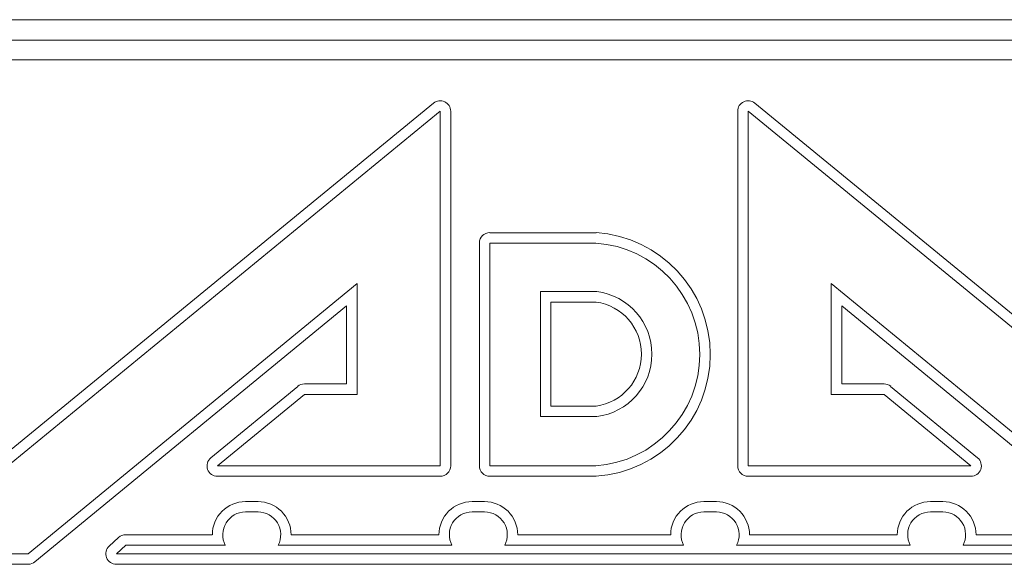
# Model space of a CAD drawing. Extents: x 0 to 276, y 0 to 91.
# Drawn here: x 92 to 93, y 62 to 63 of the extents above; entities that cross this region are included whole.
import ezdxf

# ---------------------------------------------------------------- set-up
doc = ezdxf.new("R2010")
doc.units = 0
doc.header["$LTSCALE"] = 0.125
doc.header["$MEASUREMENT"] = 0
doc.layers.add('LOGO', color=7, linetype='CONTINUOUS', lineweight=0)

msp = doc.modelspace()

# ---------------------------------------------------------------- linework, layer by layer
at = {"layer": 'LOGO'}
for p, q in [((91.5178, 62.736), (94.2928, 62.736)), ((91.5188, 62.7099), (94.2918, 62.7099)), ((91.5188, 62.6849), (94.2918, 62.6849)), ((92.0095, 62.0636), (92.6999, 62.6294)), ((92.018, 62.0533), (92.7084, 62.619)), ((92.7084, 62.619), (92.7084, 62.1658)), ((92.7218, 62.619), (92.7218, 62.1658)), ((93.0888, 62.1658), (93.0888, 62.619)), ((93.1022, 62.619), (93.7926, 62.0534)), ((93.1022, 62.1658), (93.1022, 62.619)), ((93.1107, 62.6294), (93.801, 62.0637)), ((92.9078, 62.4638), (92.7719, 62.4638)), ((92.7585, 62.4505), (92.7585, 62.1658)), ((92.7719, 62.4505), (92.7719, 62.1658)), ((92.9073, 62.4505), (92.7719, 62.4505)), ((92.6022, 62.3988), (92.1817, 62.0534)), ((92.6022, 62.2571), (92.6022, 62.3988)), ((93.2084, 62.3988), (93.2084, 62.2571)), ((93.6289, 62.0534), (93.2084, 62.3988)), ((92.8367, 62.3885), (92.8365, 62.2288)), ((92.9087, 62.3885), (92.8367, 62.3885)), ((92.5888, 62.3705), (92.1902, 62.0431)), ((92.5888, 62.2705), (92.5888, 62.3705)), ((92.85, 62.3751), (92.8499, 62.2421)), ((92.9078, 62.3751), (92.85, 62.3751)), ((93.2218, 62.3705), (93.2218, 62.2705)), ((93.6204, 62.0431), (93.2218, 62.3705)), ((92.4152, 62.1762), (92.5263, 62.2674)), ((92.5348, 62.2705), (92.5888, 62.2705)), ((93.2218, 62.2705), (93.2759, 62.2705)), ((93.2843, 62.2674), (93.3954, 62.1762)), ((92.4237, 62.1658), (92.5348, 62.2571)), ((92.5348, 62.2571), (92.6022, 62.2571)), ((93.2084, 62.2571), (93.2759, 62.2571)), ((93.2759, 62.2571), (93.3869, 62.1658)), ((92.8499, 62.2421), (92.9077, 62.2421)), ((92.8365, 62.2288), (92.9085, 62.2288)), ((92.7084, 62.1658), (92.4237, 62.1658)), ((92.7719, 62.1658), (92.9072, 62.1658)), ((93.3869, 62.1658), (93.1022, 62.1658)), ((92.4237, 62.1525), (92.7084, 62.1525)), ((92.7084, 62.1525), (92.4237, 62.1525)), ((92.4237, 62.1525), (92.7084, 62.1525)), ((92.7084, 62.1525), (92.4237, 62.1525)), ((92.7719, 62.1525), (92.9077, 62.1525)), ((93.3869, 62.1525), (93.1022, 62.1525)), ((92.4594, 62.1201), (92.4755, 62.1201)), ((92.7491, 62.1201), (92.7652, 62.1201)), ((93.0454, 62.1201), (93.0615, 62.1201)), ((93.3351, 62.1201), (93.3512, 62.1201)), ((92.4594, 62.1068), (92.4755, 62.1068)), ((92.7491, 62.1068), (92.7652, 62.1068)), ((93.0454, 62.1068), (93.0615, 62.1068)), ((93.3351, 62.1068), (93.3512, 62.1068)), ((92.3063, 62.0778), (92.417, 62.0778)), ((92.5178, 62.0778), (92.7068, 62.0778)), ((92.8075, 62.0778), (93.0031, 62.0778)), ((93.1039, 62.0778), (93.2928, 62.0778)), ((93.3936, 62.0778), (93.5043, 62.0778)), ((92.2853, 62.0632), (92.2972, 62.0742)), ((92.2944, 62.0534), (92.3063, 62.0644)), ((92.3063, 62.0644), (92.4337, 62.0644)), ((92.5012, 62.0644), (92.7234, 62.0644)), ((92.7909, 62.0644), (93.0197, 62.0644)), ((93.0872, 62.0644), (93.3094, 62.0644)), ((93.3769, 62.0644), (93.5043, 62.0644)), ((92.1817, 62.0534), (92.018, 62.0533)), ((93.5162, 62.0534), (92.2944, 62.0534)), ((93.5162, 62.0534), (92.2944, 62.0534)), ((92.1817, 62.04), (92.018, 62.0399)), ((93.5162, 62.04), (92.2944, 62.04))]:
    msp.add_line(p, q, dxfattribs=at)
for centre, radius, start, end in [((92.7084, 62.619), 0.0134, 0, 129.329), ((93.1022, 62.619), 0.0134, 50.6714, 180), ((92.7719, 62.4505), 0.0134, 90, 180), ((92.8977, 62.3082), 0.156, 273.6383, 86.3103), ((92.8977, 62.3082), 0.1426, 273.805, 86.1412), ((92.8986, 62.3086), 0.0805, 277.11, 82.7763), ((92.8986, 62.3086), 0.0671, 277.7891, 82.0905), ((92.5348, 62.2571), 0.0134, 90.0301, 129.404), ((93.2759, 62.2571), 0.0134, 50.5964, 90), ((92.4237, 62.1658), 0.0134, 129.404, 270), ((92.7084, 62.1658), 0.0134, 270, 360), ((92.7719, 62.1658), 0.0134, 180, 270), ((93.1022, 62.1658), 0.0134, 180, 270), ((93.3869, 62.1658), 0.0134, 270, 50.5964), ((92.4594, 62.0778), 0.0423, 89.9918, 180.003), ((92.4755, 62.0778), 0.0423, 359.9966, 90.0082), ((92.7491, 62.0778), 0.0423, 89.9918, 180.003), ((92.7652, 62.0778), 0.0423, 359.9966, 90.0082), ((93.0454, 62.0778), 0.0423, 89.9918, 180.003), ((93.0616, 62.0778), 0.0423, 359.9966, 90.0082), ((93.3351, 62.0778), 0.0423, 89.9918, 180.003), ((93.3512, 62.0778), 0.0423, 359.9966, 90.0082), ((92.4594, 62.0778), 0.029, 89.9918, 207.503), ((92.4755, 62.0778), 0.029, 332.4964, 90.012), ((92.7491, 62.0778), 0.029, 89.9918, 207.503), ((92.7652, 62.0778), 0.029, 332.4964, 90.012), ((93.0454, 62.0778), 0.029, 89.9918, 207.503), ((93.0616, 62.0778), 0.029, 332.4964, 90.012), ((93.3351, 62.0778), 0.029, 89.9918, 207.503), ((93.3512, 62.0778), 0.029, 332.4964, 90.012), ((92.3063, 62.0644), 0.0134, 90, 132.957), ((92.2944, 62.0534), 0.0134, 132.957, 270), ((92.1817, 62.0534), 0.0134, 270.0194, 309.4036)]:
    msp.add_arc(centre, radius, start, end, dxfattribs=at)

doc.saveas('drawing.dxf')
